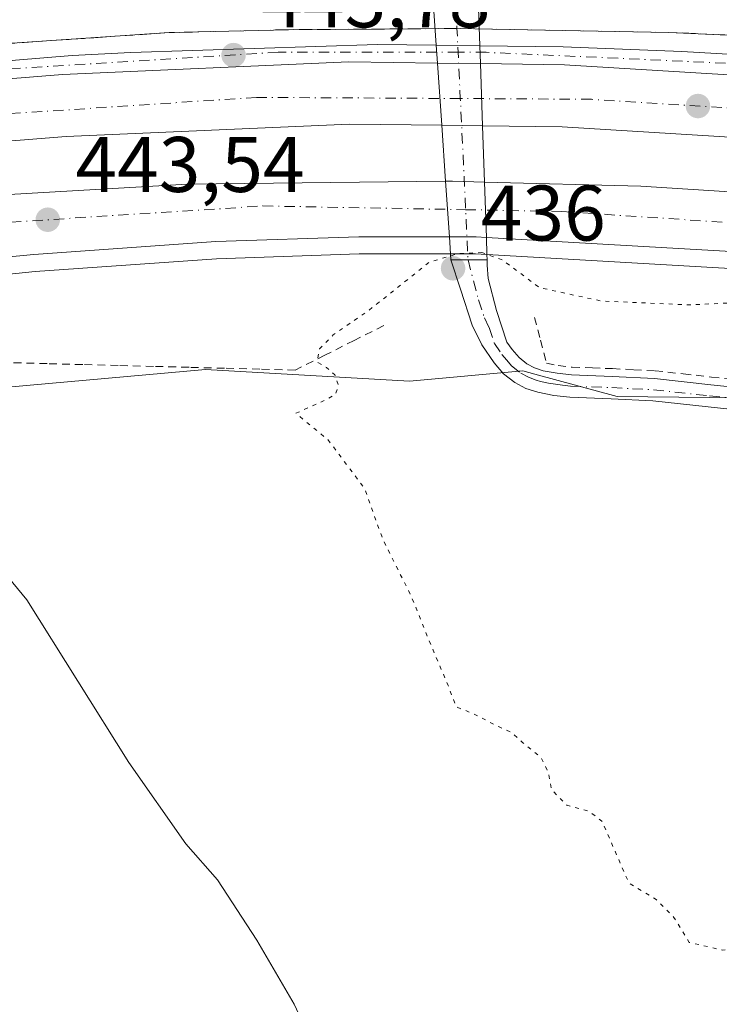
# Model space of a CAD drawing. Units: metres. Extents: x 610748 to 614194, y 4736260 to 4738630.
# Drawn here: x 611068 to 611157, y 4737687 to 4737813 of the extents above; entities that cross this region are included whole.
import ezdxf

# ---------------------------------------------------------------- set-up
doc = ezdxf.new("R2010")
doc.units = ezdxf.units.M
doc.header["$MEASUREMENT"] = 0
for name, pattern in [('DGN Style 2', [1.6480167562047852, 0.988810053722871, -0.6592067024819142]), ('DGN Style 3', [2.307223458686699, 1.648016756204785, -0.6592067024819142]), ('DGN Style 4', [2.6384748266838614, 1.318413404963828, -0.6592067024819142, 0.001648016756204785, -0.6592067024819142]), ('DGN Style 5', [1.1536117293433497, 0.4944050268614355, -0.6592067024819142])]:
    doc.linetypes.add(name, pattern=pattern)
for name, color, linetype, lineweight in [('Alambrada', 7, 'DGN Style 2', 0), ('Arcén (en calzada doble)', 91, 'Continuous', 13), ('Camino Cxs', 7, 'Continuous', 0), ('Camino eje', 30, 'DGN Style 4', 13), ('Carretera de calzada doble Cxs', 1, 'Continuous', 13), ('Carretera de calzada doble eje', 1, 'DGN Style 4', 0), ('Carretera de calzada única Cxs', 7, 'Continuous', 13), ('Carretera de calzada única eje', 7, 'DGN Style 4', 0), ('Cultivos herbáceos CxS', 92, 'Continuous', 0), ('Curva de nivel normal', 30, 'Continuous', 0), ('Curva de nivel normal depresión', 30, 'DGN Style 5', 0), ('Núcleo urbano CxS', 7, 'Continuous', 0), ('Punto de cota en terreno', 7, 'Continuous', 0), ('Rótulo de punto de cota en terreno', 7, 'Continuous', 0), ('Suelo desnudo CxS', 253, 'Continuous', 0), ('Talud superficial', 30, 'DGN Style 3', 0)]:
    doc.layers.add(name, color=color, linetype=linetype, lineweight=lineweight)
doc.styles.add('Style-Arial', font='txt')

# ---------------------------------------------------------------- blocks, each defined once
blk = doc.blocks.new('5PATER')
at = {"layer": 'Suelo desnudo CxS', "linetype": 'Continuous', "lineweight": 0}
h = blk.add_hatch(color=51, dxfattribs=at)
edge = h.paths.add_edge_path()
edge.add_ellipse((0, 0), major_axis=(-0.1095731443231308, -0.1110710700762829), ratio=0.9994222409660322, start_angle=0, end_angle=360)

msp = doc.modelspace()

# ---------------------------------------------------------------- linework, layer by layer
at = {"layer": 'Alambrada', "color": 7, "linetype": 'DGN Style 2', "lineweight": 0}
for points in [[(611133.3701, 4737774.7601, 440.6484000000055), (611134.1250999998, 4737771.840100001, 439.0755000000063), (611134.8800999997, 4737768.920100001, 438.5724999999948), (611136.3800999997, 4737768.640100001, 438.7237000000023), (611138.1501000002, 4737768.4301, 438.7871000000014), (611140.7200999996, 4737768.335100001, 438.7476000000024), (611143.2901, 4737768.2401, 438.7706999999937), (611145.9951, 4737768.1051, 438.8904999999941), (611148.7001, 4737767.970100001, 439.2219000000041), (611152.2950999998, 4737767.5701, 439.8136999999988), (611155.8901000004, 4737767.170100001, 440.2114000000002), (611159.3901000004, 4737766.800100001, 440.3852999999945)], [(611114.1700999998, 4737773.710100001, 442.9657000000007), (611110.4232999999, 4737771.8267, 443.1538), (611106.6766999997, 4737769.943299999, 442.7667999999976), (611102.9301000005, 4737768.0601, 442.3631000000024), (611098.4212999997, 4737768.176300001, 442.2692999999999), (611093.9124999996, 4737768.292500001, 441.992499999993), (611089.4036999998, 4737768.4089, 441.8647000000056), (611084.8951000003, 4737768.5251, 441.999100000001), (611080.3863000004, 4737768.6413, 442.2970999999961), (611075.8775000004, 4737768.7575, 442.4222000000009), (611071.3687000005, 4737768.8739, 442.2844000000041), (611066.8601000002, 4737768.9901, 442.5999000000011)]]:
    msp.add_polyline3d(points, dxfattribs=at)
at = {"layer": 'Arcén (en calzada doble)', "color": 91, "linetype": 'Continuous', "lineweight": 13}
for points in [[(610760.9062000001, 4737771.7304, 450.9885999999969), (610787.0301000001, 4737773.170100001, 450.9192999999942), (610840.8901000004, 4737777.440099999, 449.9303000000073), (610864.1901000004, 4737779.9301, 450.1260000000038), (610928.3901000004, 4737788.600099999, 447.7195999999968), (610978.8201000001, 4737796.4101, 446.6995000000024), (611006.4801000003, 4737801.860099999, 446.061600000001), (611024.1001000004, 4737804.9101, 445.599000000002), (611032.1401000004, 4737805.880100001, 445.4628999999986), (611065.6601, 4737809.540100001, 445.5497999999934), (611086.8701, 4737810.9801, 445.8715999999986), (611102.0500999996, 4737811.350099999, 444.5657000000065), (611123.4968999998, 4737811.4999, 443.8934000000008), (611123.5100999996, 4737811.5001, 443.8942999999999), (611150.4401000004, 4737811.0101, 443.5776000000042), (611180.2500999998, 4737809.640100001, 443.2710999999982), (611208.5500999996, 4737805.9801, 444.2008999999962), (611234.0100999996, 4737801.5601, 444.1160999999993), (611263.6401000004, 4737795.4301, 443.6214999999939), (611286.6001000004, 4737792.020099999, 443.2312999999995)], [(610761.3420000002, 4737744.5887, 451.7128999999986), (610770.3201000001, 4737744.9901, 451.4449000000022), (610804.2301000003, 4737747.100099999, 450.9220999999961), (610839.8201000001, 4737750.470100001, 450.2909999999974), (610865.6601, 4737753.270099999, 449.7467000000034), (610905.3300999999, 4737758.4001, 448.8910000000033), (610947.8300999999, 4737764.420100001, 447.7256999999955), (610997.9600999998, 4737771.940099999, 446.053899999999), (611035.7100999998, 4737777.090100001, 444.8996000000043), (611069.8300999999, 4737780.590100001, 443.6208999999944), (611092.9200999998, 4737782.190099999, 443.1986000000034), (611111.0701000001, 4737782.8201, 443.6110999999946), (611124.8677000003, 4737782.8201, 440.9725000000035), (611125.8701, 4737782.8201, 440.9109000000026), (611160.4600999998, 4737780.8301, 442.7605999999942), (611187.3901000004, 4737778.630100001, 441.5598000000027), (611197.7801000001, 4737777.4901, 441.2128999999986), (611221.7100999998, 4737773.6601, 442.684699999998), (611248.9801000003, 4737768.360099999, 444.8926999999967), (611262.6700999998, 4737765.4101, 442.561400000006), (611276.5301000001, 4737761.9801, 442.5519999999961)]]:
    msp.add_polyline3d(points, dxfattribs=at)
at = {"layer": 'Camino Cxs', "color": 7, "linetype": 'Continuous', "lineweight": 0, "extrusion": (-0.02424501707499975, 0.3549506851431996, 0.9345705913752083), "elevation": 1667286.754294213, "flags": 128}
msp.add_lwpolyline([(-932565.44540149, -4378445.300035059), (-932565.4454014899, -4378456.609904669)], dxfattribs=at)
at = {"layer": 'Camino Cxs', "color": 7, "linetype": 'Continuous', "lineweight": 0, "extrusion": (-0.01232419003660229, 0.3611107651958168, 0.9324414885662443), "elevation": 1703756.22880946, "flags": 128}
msp.add_lwpolyline([(-772371.3262398252, -4395574.16575838), (-772371.3262398253, -4395562.538424476)], dxfattribs=at)
at = {"layer": 'Camino Cxs', "color": 7, "linetype": 'Continuous', "lineweight": 0, "extrusion": (0.003994163623762688, -0.05844955042348975, 0.9982823732352679), "elevation": -274038.9377923052, "flags": 128}
msp.add_lwpolyline([(932704.9790801964, 4677098.388074655), (932704.9790801962, 4677100.678729673)], dxfattribs=at)
at = {"layer": 'Camino Cxs', "color": 7, "linetype": 'Continuous', "lineweight": 0, "extrusion": (0.002825784354408333, -0.08274374240342652, 0.9965668507610806), "elevation": -389854.7764775649, "flags": 128}
msp.add_lwpolyline([(772477.1544419536, 4698042.686175596), (772477.1544419536, 4698040.390059477)], dxfattribs=at)
at = {"layer": 'Camino Cxs', "color": 7, "linetype": 'Continuous', "lineweight": 0, "extrusion": (0.003615509787286478, -0.05292910926615374, 0.9985917271243887), "elevation": -248115.4185509568, "flags": 128}
msp.add_lwpolyline([(932580.4673745898, 4678562.10506044), (932580.4673745899, 4678570.044373231)], dxfattribs=at)
at = {"layer": 'Camino Cxs', "color": 7, "linetype": 'Continuous', "lineweight": 0, "extrusion": (0.002855076286543719, -0.08366315680395504, 0.9964900023246571), "elevation": -394192.9175096543, "flags": 128}
msp.add_lwpolyline([(772358.5676215964, 4697697.882400918), (772358.5676215964, 4697689.94684661)], dxfattribs=at)
at = {"layer": 'Camino Cxs', "color": 7, "linetype": 'Continuous', "lineweight": 0, "extrusion": (0.002519549444312726, -0.03689158998481512, 0.9993160973680901), "elevation": -172802.3165958447, "flags": 128}
msp.add_lwpolyline([(932522.2017135337, 4681953.199105041), (932522.2017135337, 4681960.343985129)], dxfattribs=at)
at = {"layer": 'Camino Cxs', "color": 7, "linetype": 'Continuous', "lineweight": 0, "extrusion": (0.001373306357510664, -0.04022701812841232, 0.9991896221649547), "elevation": -189305.570870865, "flags": 128}
msp.add_lwpolyline([(772420.043645406, 4710387.173779779), (772420.0436454061, 4710380.013611897)], dxfattribs=at)
at = {"layer": 'Camino Cxs', "color": 7, "linetype": 'Continuous', "lineweight": 0, "extrusion": (0.01074417915306136, -0.1572842679810803, 0.9874949223464305), "elevation": -738176.7750032082, "flags": 128}
msp.add_lwpolyline([(932590.0025530723, 4626602.282348029), (932590.0025530722, 4626609.448819231)], dxfattribs=at)
at = {"layer": 'Camino Cxs', "color": 7, "linetype": 'Continuous', "lineweight": 0, "extrusion": (0.005788546120911208, -0.1695950062947159, 0.985496842498088), "elevation": -799531.9774739568, "flags": 128}
msp.add_lwpolyline([(772385.5681326085, 4645892.631858743), (772385.5681326084, 4645885.48368798)], dxfattribs=at)
at = {"layer": 'Camino Cxs', "color": 7, "linetype": 'Continuous', "lineweight": 0, "extrusion": (0.02354579167684127, -0.3446578316050294, 0.93843304226121), "elevation": -1618110.757094847, "flags": 128}
msp.add_lwpolyline([(932617.2827085445, 4396816.204009259), (932617.2827085445, 4396819.341843756)], dxfattribs=at)
at = {"layer": 'Camino Cxs', "color": 7, "linetype": 'Continuous', "lineweight": 0, "extrusion": (0.01114953047796695, -0.3266217818625488, 0.9450893606337205), "elevation": -1540232.667557585, "flags": 128}
msp.add_lwpolyline([(772405.9218940908, 4455463.522240647), (772405.9218940908, 4455461.196132856)], dxfattribs=at)
at = {"layer": 'Camino Cxs', "color": 7, "linetype": 'Continuous', "lineweight": 0, "extrusion": (0.01681857318326577, -0.496000368701194, 0.8681594149949413), "elevation": -2339281.015734183, "flags": 128}
msp.add_lwpolyline([(771334.583946314, 4093026.91631368), (771334.583946314, 4093026.141356417)], dxfattribs=at)
at = {"layer": 'Camino Cxs', "color": 7, "linetype": 'Continuous', "lineweight": 0, "extrusion": (0.06364394101255459, -0.0001050640670153947, 0.9979726638209747), "elevation": 38836.29768003665, "flags": 128}
msp.add_lwpolyline([(4738784.46293407, -602054.2007412195), (4738784.46293407, -602049.5875825231)], dxfattribs=at)
msp.add_lwpolyline([(4738784.46293407, -602054.2007412195), (4738784.46293407, -602049.5875825231)], dxfattribs=at)
at = {"layer": 'Camino Cxs', "color": 7, "linetype": 'Continuous', "lineweight": 0}
msp.add_polyline3d([(611127.3110999997, 4737782.7371, 440.7937999999995), (611127.3339000001, 4737782.0647, 440.4091999999946), (611122.7301000003, 4737782.0723, 440.7027999999991), (611122.5294000005, 4737785.0101, 441.7868000000017), (611122.0471000001, 4737792.070499999, 442.9165999999968), (611121.5606000006, 4737799.1939, 443.1808000000019), (611121.0203, 4737807.103599999, 443.601999999999), (611120.8644000003, 4737809.3851, 443.7361999999994), (611120.1441000003, 4737819.930299999, 439.712400000004), (611126.0340999998, 4737820.1503, 439.7084000000032), (611126.4039000003, 4737809.3148, 443.9097000000039), (611126.4819999998, 4737807.028000001, 443.7195000000065), (611126.7516999999, 4737799.1248, 443.0552000000025), (611126.9957999998, 4737791.9746, 442.7670000000071), (611127.2361000003, 4737784.9342, 441.5540000000037)], close=True, dxfattribs=at)
for points in [[(611162.5601000005, 4737762.620100001, 438.6587), (611155.4700999996, 4737763.360099999, 438.7217999999993), (611148.4001000002, 4737764.140100001, 438.5038000000059), (611143.1300999997, 4737764.4101, 438.311600000001), (611137.8501000004, 4737764.610099999, 438.3525999999983), (611135.8101000005, 4737764.840100001, 438.3313999999955), (611133.7901, 4737765.2301, 438.2774000000064), (611132.2701000003, 4737765.710100001, 438.2042999999976), (611130.8400999998, 4737766.460100001, 438.1073000000034), (611129.4301000005, 4737767.590100001, 437.9753000000055), (611128.2500999998, 4737768.960100001, 437.8375999999989), (611126.6501000002, 4737771.280099999, 437.6125000000029), (611125.4501, 4737773.780099999, 437.5305999999982), (611123.9600999998, 4737778.3301, 437.9937999999966), (611122.7301000003, 4737782.0723, 440.7027999999991), (611127.3339000001, 4737782.0647, 440.4091999999946), (611127.3400999998, 4737781.4101, 439.9554999999964), (611127.4501, 4737779.710100001, 438.772100000002), (611128.5201000003, 4737775.640100001, 438.0200999999943), (611129.8601000002, 4737771.620100001, 437.9000999999989), (611130.5000999998, 4737770.690099999, 438.007700000002), (611131.4001000002, 4737769.640100001, 438.0939999999973), (611132.4001000002, 4737768.840100001, 438.1349000000046), (611133.3701, 4737768.3301, 438.2133999999933), (611134.4801000003, 4737767.9801, 438.2666999999929), (611136.2401000002, 4737767.6501, 438.3025999999954), (611138.0701000001, 4737767.4301, 438.3320999999996), (611143.2500999998, 4737767.2401, 438.5243999999948), (611148.6201, 4737766.970100001, 438.9400000000023), (611155.7801000001, 4737766.1801, 439.8159000000014), (611162.8000999996, 4737765.450099999, 439.9689000000071)], [(611162.5601000005, 4737762.620100001, 438.6587), (611155.4700999996, 4737763.360099999, 438.7217999999993), (611148.4001000002, 4737764.140100001, 438.5038000000059), (611143.1300999997, 4737764.4101, 438.311600000001), (611137.8501000004, 4737764.610099999, 438.3525999999983), (611135.8101000005, 4737764.840100001, 438.3313999999955), (611133.7901, 4737765.2301, 438.2774000000064), (611132.2701000003, 4737765.710100001, 438.2042999999976), (611130.8400999998, 4737766.460100001, 438.1073000000034), (611129.4301000005, 4737767.590100001, 437.9753000000055), (611128.2500999998, 4737768.960100001, 437.8375999999989), (611126.6501000002, 4737771.280099999, 437.6125000000029), (611125.4501, 4737773.780099999, 437.5305999999982), (611123.9600999998, 4737778.3301, 437.9937999999966), (611122.7301000003, 4737782.0723, 440.7027999999991)], [(611127.3339000001, 4737782.0647, 440.4091999999946), (611127.3400999998, 4737781.4101, 439.9554999999964), (611127.4501, 4737779.710100001, 438.772100000002), (611128.5201000003, 4737775.640100001, 438.0200999999943), (611129.8601000002, 4737771.620100001, 437.9000999999989), (611130.5000999998, 4737770.690099999, 438.007700000002), (611131.4001000002, 4737769.640100001, 438.0939999999973), (611132.4001000002, 4737768.840100001, 438.1349000000046), (611133.3701, 4737768.3301, 438.2133999999933), (611134.4801000003, 4737767.9801, 438.2666999999929), (611136.2401000002, 4737767.6501, 438.3025999999954), (611138.0701000001, 4737767.4301, 438.3320999999996), (611143.2500999998, 4737767.2401, 438.5243999999948), (611148.6201, 4737766.970100001, 438.9400000000023), (611155.7801000001, 4737766.1801, 439.8159000000014), (611162.8000999996, 4737765.450099999, 439.9689000000071)]]:
    msp.add_polyline3d(points, dxfattribs=at)
at = {"layer": 'Camino eje', "color": 30, "linetype": 'DGN Style 4', "lineweight": 13, "extrusion": (-0.9988598366408628, -0.04773915261614679, 7.299412820608278e-06), "elevation": -836605.8193116346, "flags": 128}
msp.add_lwpolyline([(-4703243.65301469, 445.5239312550668), (-4703235.10306479, 450.0001312551906), (-4703232.069806629, 449.812331255158), (-4703226.187101074, 449.3799312549059), (-4703212.031759951, 448.6784312551921), (-4703206.390523616, 447.0792312559113), (-4703205.638271274, 446.6708312551043)], dxfattribs=at)
at = {"layer": 'Camino eje', "color": 30, "linetype": 'DGN Style 4', "lineweight": 13}
msp.add_polyline3d([(611124.9035, 4737782.068700001, 440.5641000000033), (611126.2401000002, 4737776.985099999, 437.3231999999989), (611126.9851000002, 4737774.710100001, 437.3678000000073), (611127.5850999998, 4737773.460100001, 437.3996999999945), (611128.2550999997, 4737771.450099999, 437.638300000006), (611129.2150999998, 4737770.057499999, 437.859500000006), (611129.8251, 4737769.300100001, 437.946100000001), (611130.4151, 4737768.6151, 437.9974999999977), (611131.6201, 4737767.6501, 438.028999999995), (611132.5774999997, 4737767.147500001, 438.0769), (611133.5800999999, 4737766.780099999, 438.1539000000049), (611134.1350999996, 4737766.6051, 438.1895999999979), (611135.1451000003, 4737766.4101, 438.2403000000049), (611136.0251000002, 4737766.245100001, 438.2792999999947), (611136.9401000004, 4737766.1351, 438.3135000000038), (611137.9600999998, 4737766.020099999, 438.3396999999969), (611140.6001000004, 4737765.920100001, 438.3708000000043), (611143.1901000004, 4737765.825099999, 438.4174000000058), (611145.8251, 4737765.690099999, 438.5240999999951), (611148.5100999996, 4737765.5551, 438.7160000000004), (611155.6250999998, 4737764.770099999, 439.2629000000015), (611162.6801000005, 4737764.0351, 439.3111000000063)], dxfattribs=at)
at = {"layer": 'Carretera de calzada doble Cxs', "color": 1, "linetype": 'Continuous', "lineweight": 13, "extrusion": (-0.02150434129414811, 0.0002980534698031494, 0.9997687104873977), "elevation": -11286.1357465636, "flags": 128}
msp.add_lwpolyline([(-4745821.511298132, 545290.7605554528), (-4745821.511298132, 545285.2970672238)], dxfattribs=at)
at = {"layer": 'Carretera de calzada doble Cxs', "color": 1, "linetype": 'Continuous', "lineweight": 13, "extrusion": (0.02418389442726846, -0.0003219177255511266, 0.9997074750242237), "elevation": 13697.16892170693, "flags": 128}
msp.add_lwpolyline([(4745513.573947161, -547841.1785761641), (4745513.573947161, -547835.9854971763)], dxfattribs=at)
at = {"layer": 'Carretera de calzada doble Cxs', "color": 1, "linetype": 'Continuous', "lineweight": 13, "extrusion": (0.02638313361993317, -0.1741328474028485, 0.9843686716448107), "elevation": -808445.9157868839, "flags": 128}
msp.add_lwpolyline([(1313956.308910094, 4521070.45681024), (1313957.17349729, 4521070.33359892), (1313961.187403136, 4521069.607390265)], dxfattribs=at)
at = {"layer": 'Carretera de calzada doble Cxs', "color": 1, "linetype": 'Continuous', "lineweight": 13, "extrusion": (0.0414902777957348, -0.3250029018199769, 0.944802450598551), "elevation": -1514020.831718369, "flags": 128}
msp.add_lwpolyline([(1206169.80830801, 4367262.0817916), (1206168.512513859, 4367262.33786491), (1206165.149110451, 4367262.792326364)], dxfattribs=at)
at = {"layer": 'Carretera de calzada doble Cxs', "color": 1, "linetype": 'Continuous', "lineweight": 13}
for points in [[(611121.0203, 4737807.103599999, 443.601999999999), (611109.7200999996, 4737807.2601, 443.8821000000025), (611073.3000999996, 4737805.640100001, 444.8347000000067), (611049.5601000005, 4737803.7601, 445.4198000000034), (611025.4801000003, 4737801.1501, 445.8304000000062), (610993.5100999996, 4737796.550100001, 446.5782999999938)], [(611049.5601000005, 4737803.7601, 445.4198000000034), (611073.3000999996, 4737805.640100001, 444.8347000000067), (611109.7200999996, 4737807.2601, 443.8821000000025), (611121.0203, 4737807.103599999, 443.601999999999), (611126.4819999998, 4737807.028000001, 443.7195000000065), (611137.1601, 4737806.880100001, 443.2642999999953), (611174.0800999999, 4737804.630100001, 442.6750999999931), (611199.5100999996, 4737802.0001, 442.8221999999951), (611234.2901, 4737796.5101, 442.3637000000017), (611246.6801000005, 4737794.110099999, 442.3818000000028), (611271.7801000001, 4737788.1801, 442.4128999999957), (611302.1901000004, 4737780.110099999, 442.6625000000058)], [(611199.5100999996, 4737802.0001, 442.8221999999951), (611174.0800999999, 4737804.630100001, 442.6750999999931), (611137.1601, 4737806.880100001, 443.2642999999953), (611126.4819999998, 4737807.027899999, 443.7195000000065)], [(611121.5606000006, 4737799.1939, 443.1808000000019), (611109.8300999999, 4737799.350099999, 443.4719999999944), (611073.7801000001, 4737797.7601, 444.4042999999947), (611050.3000999996, 4737795.9001, 445.038400000005), (611026.4600999998, 4737793.3101, 445.6465000000026), (610967.2100999998, 4737784.790100001, 447.1120999999985), (610929.8201000001, 4737778.850099999, 448.0280999999959), (610865.3701, 4737770.1601, 449.4615999999951), (610841.8000999996, 4737767.640100001, 449.8931000000011), (610787.6901000004, 4737763.340100001, 450.6806999999972), (610761.0645000003, 4737761.8759, 451.2287000000069)], [(611299.9600999998, 4737772.540100001, 442.2404999999999), (611271.6201, 4737780.090100001, 441.9462000000058), (611245.0100999996, 4737786.390100001, 441.8506999999955), (611232.9200999998, 4737788.7301, 441.8334000000032), (611198.4801000003, 4737794.170100001, 442.1938999999985), (611173.4200999998, 4737796.7601, 442.2219000000041), (611136.8701, 4737798.9901, 442.8478000000032), (611126.7516999999, 4737799.1248, 443.0552000000025), (611121.5606000006, 4737799.1939, 443.1808000000019), (611109.8300999999, 4737799.350099999, 443.4719999999944), (611073.7801000001, 4737797.7601, 444.4042999999947), (611050.3000999996, 4737795.9001, 445.038400000005)], [(611613.3501000004, 4737566.7301, 449.4170000000013), (611600.4200999998, 4737582.5801, 448.8717999999935), (611591.6700999998, 4737591.9901, 448.5917999999947), (611571.0800999999, 4737612.970100001, 448.0844999999972), (611559.0500999996, 4737624.600099999, 447.7972000000009), (611542.3701, 4737639.5701, 447.3752999999998), (611529.6001000004, 4737650.340100001, 447.3956000000035), (611504.7100999998, 4737669.850099999, 446.3271999999997), (611476.8000999996, 4737689.7501, 445.7011000000057), (611458.4801000003, 4737701.590100001, 445.3162000000011), (611435.5800999999, 4737715.090100001, 444.8249999999971), (611412.9401000004, 4737727.360099999, 444.3277999999991), (611390.1700999998, 4737738.5001, 443.9527999999991), (611352.7600999996, 4737754.9001, 443.215400000001), (611341.1201, 4737759.270099999, 442.966499999995), (611299.9600999998, 4737772.540100001, 442.2404999999999), (611271.6201, 4737780.090100001, 441.9462000000058), (611245.0100999996, 4737786.390100001, 441.8506999999955), (611232.9200999998, 4737788.7301, 441.8334000000032), (611198.4801000003, 4737794.170100001, 442.1938999999985), (611173.4200999998, 4737796.7601, 442.2219000000041), (611136.8701, 4737798.9901, 442.8478000000032), (611126.7516999999, 4737799.1248, 443.0552000000025)], [(610761.1769000003, 4737754.872500001, 451.093200000003), (610780.6901000004, 4737755.770099999, 450.8919000000024), (610825.1401000004, 4737758.9801, 450.3165000000009), (610843.3901000004, 4737760.850099999, 450.0210999999982), (610891.6700999998, 4737766.7601, 449.0522999999957), (610906.4801000003, 4737768.610099999, 448.7121999999945), (610969.4401000004, 4737778.110099999, 447.1511000000028), (611020.9200999998, 4737785.6601, 445.646900000007), (611038.9401000004, 4737787.7501, 445.1374000000069), (611063.5500999996, 4737790.220100001, 444.4535999999935), (611089.2100999998, 4737791.710100001, 443.7629000000015), (611122.0471000001, 4737792.070499999, 442.9165999999968)], [(611063.5500999996, 4737790.220100001, 444.4535999999935), (611089.2100999998, 4737791.710100001, 443.7629000000015), (611122.0471000001, 4737792.070499999, 442.9165999999968), (611122.9200999998, 4737792.0801, 442.8948999999994), (611126.9957999998, 4737791.9746, 442.7670000000071), (611146.8701, 4737791.460100001, 442.3822999999975), (611172.1901000004, 4737789.840100001, 441.9134999999952), (611197.3701, 4737787.130100001, 441.7443000000058), (611230.9401000004, 4737781.8201, 441.5657000000065), (611248.6001000004, 4737778.2501, 441.6123999999982), (611269.5800999999, 4737773.4301, 441.7155999999959), (611285.1401000004, 4737769.350099999, 441.8077000000048)], [(611126.9957999998, 4737791.9746, 442.7670000000071), (611146.8701, 4737791.460100001, 442.3822999999975), (611172.1901000004, 4737789.840100001, 441.9134999999952), (611197.3701, 4737787.130100001, 441.7443000000058)], [(611122.5294000005, 4737785.0101, 441.7868000000017), (611111.0301000001, 4737785.0101, 443.2565999999933), (611092.8000999996, 4737784.390100001, 443.2716999999975), (611069.6601, 4737782.7601, 443.8703999999998), (611047.6401000004, 4737780.670100001, 444.6647999999987), (610997.6401000004, 4737774.110099999, 446.1065999999992), (610924.8300999999, 4737763.2501, 448.4317000000011), (610916.0701000001, 4737762.2601, 448.6630000000005), (610905.0301000001, 4737760.5701, 448.8696000000054), (610865.4200999998, 4737755.460100001, 449.7197000000015), (610819.5100999996, 4737750.590100001, 450.5959000000003), (610787.4600999998, 4737748.220100001, 451.0657000000065), (610771.4600999998, 4737747.590100001, 451.2402000000002), (610761.3020000001, 4737747.080900001, 451.3781000000017)], [(611288.6001000004, 4737760.9801, 441.7684000000008), (611263.1700999998, 4737767.540100001, 441.4394999999931), (611235.2301000003, 4737773.4901, 441.4033000000054), (611198.0701000001, 4737779.6601, 441.3016999999964), (611187.5800999999, 4737780.8101, 441.4758000000002), (611160.6001000004, 4737783.0101, 441.7871000000014), (611127.2361000003, 4737784.9342, 441.5540000000037), (611125.9200999998, 4737785.0101, 441.6379000000015), (611122.5294000005, 4737785.0101, 441.7868000000017), (611111.0301000001, 4737785.0101, 443.2565999999933), (611092.8000999996, 4737784.390100001, 443.2716999999975), (611069.6601, 4737782.7601, 443.8703999999998), (611047.6401000004, 4737780.670100001, 444.6647999999987)], [(611381.3701, 4737725.720100001, 443.2330999999977), (611364.3000999996, 4737733.610099999, 444.3234999999986), (611341.3701, 4737743.640100001, 442.4124000000011), (611314.9801000003, 4737753.2601, 442.2019), (611288.6001000004, 4737760.9801, 441.7684000000008), (611263.1700999998, 4737767.540100001, 441.4394999999931), (611235.2301000003, 4737773.4901, 441.4033000000054), (611198.0701000001, 4737779.6601, 441.3016999999964), (611187.5800999999, 4737780.8101, 441.4758000000002), (611160.6001000004, 4737783.0101, 441.7871000000014), (611127.2361000003, 4737784.9342, 441.5540000000037)]]:
    msp.add_polyline3d(points, dxfattribs=at)
at = {"layer": 'Carretera de calzada doble eje', "color": 1, "linetype": 'DGN Style 4', "lineweight": 0}
for points in [[(611613.8771000003, 4737572.1051, 448.5022000000026), (611594.6901000004, 4737594.3201, 448.9088000000047), (611563.3300999999, 4737625.2301, 447.9973000000027), (611528.9401000004, 4737656.600099999, 448.6318000000028), (611484.7100999998, 4737689.390100001, 446.1226000000024), (611451.7100999998, 4737709.7601, 445.3632999999973), (611407.5500999996, 4737734.9101, 444.5173000000068), (611353.7100999998, 4737759.2601, 443.4302000000025), (611318.0500999996, 4737771.4001, 442.6999000000069), (611279.4401000004, 4737782.4001, 442.178899999999), (611234.9801000003, 4737792.2401, 442.0270000000019), (611195.4200999998, 4737799.020099999, 443.0947000000015), (611140.6001000004, 4737802.5001, 442.9279999999999), (611123.9225000005, 4737802.5941, 443.273199999996), (611098.0100999996, 4737802.7401, 443.9410000000062), (611058.9200999998, 4737800.1601, 444.9621000000043), (611018.9200999998, 4737795.940099999, 445.8781000000017), (610975.1401000004, 4737790.090100001, 446.8846000000049)], [(610761.2378000002, 4737751.076300001, 451.1885000000038), (610805.8000999996, 4737753.350099999, 450.6628000000055), (610890.8701, 4737762.6801, 449.0976999999984), (610970.6700999998, 4737773.9301, 447.0749999999971), (611015.5000999998, 4737781.190099999, 445.7286000000022), (611058.5500999996, 4737786.350099999, 444.4710000000051), (611098.8000999996, 4737788.9301, 443.3169000000053), (611124.5982999997, 4737788.4549, 442.5717000000004), (611136.8000999996, 4737788.2301, 442.3108999999968), (611178.9200999998, 4737785.420100001, 441.6722000000009), (611216.3501000004, 4737781.190099999, 441.4606000000058), (611258.9600999998, 4737772.0701, 441.4278000000049), (611301.0701000001, 4737760.350099999, 441.820200000002), (611355.2301000003, 4737742.420100001, 444.3098999999929), (611391.3701, 4737724.850099999, 443.9089999999997)]]:
    msp.add_polyline3d(points, dxfattribs=at)
at = {"layer": 'Carretera de calzada única Cxs', "color": 7, "linetype": 'Continuous', "lineweight": 13, "extrusion": (-0.03128211830683206, 0.0003964265195666777, 0.9995105161629128), "elevation": -16795.44289676622, "flags": 128}
msp.add_lwpolyline([(-4745172.878699191, 550780.3017142391), (-4745172.878699191, 550785.8443720719)], dxfattribs=at)
at = {"layer": 'Carretera de calzada única Cxs', "color": 7, "linetype": 'Continuous', "lineweight": 13, "extrusion": (-0.02150434129414811, 0.0002980534698031494, 0.9997687104873977), "elevation": -11286.1357465636, "flags": 128}
msp.add_lwpolyline([(-4745821.511298132, 545290.7605554528), (-4745821.511298132, 545285.2970672238)], dxfattribs=at)
at = {"layer": 'Carretera de calzada única Cxs', "color": 7, "linetype": 'Continuous', "lineweight": 13}
for points in [[(610993.5100999996, 4737796.550100001, 446.5782999999938), (611005.7301000003, 4737799.3201, 446.1600000000035), (611013.1201, 4737800.600099999, 446.0727999999945), (611027.4600999998, 4737802.790100001, 445.7860999999976), (611044.9801000003, 4737804.9801, 445.4526999999944), (611067.3201000001, 4737807.4801, 445.1030000000028), (611074.5301000001, 4737808.0701, 445.0212999999931), (611082.0100999996, 4737808.440099999, 445.475900000005), (611113.3701, 4737809.4801, 443.8983000000007), (611120.8644000003, 4737809.385, 443.7361999999994)], [(611067.3201000001, 4737807.4801, 445.1030000000028), (611074.5301000001, 4737808.0701, 445.0212999999931), (611082.0100999996, 4737808.440099999, 445.475900000005), (611113.3701, 4737809.4801, 443.8983000000007), (611120.8644000003, 4737809.3851, 443.7361999999994), (611126.4039000003, 4737809.3148, 443.9097000000039), (611137.0301000001, 4737809.1801, 443.4489000000031), (611152.1201, 4737808.590100001, 443.1839999999939), (611160.9200999998, 4737808.0601, 443.3931000000011), (611170.8901000004, 4737807.380100001, 442.8252000000066), (611180.7600999996, 4737806.5101, 442.9303999999975), (611222.1201, 4737801.4001, 442.6831999999995), (611251.3901000004, 4737796.210100001, 442.9842000000062), (611277.2301000003, 4737791.9101, 443.0492999999988)], [(611126.4039000003, 4737809.3148, 443.9095999999991), (611137.0301000001, 4737809.1801, 443.4489000000031), (611152.1201, 4737808.590100001, 443.1839999999939), (611160.9200999998, 4737808.0601, 443.3931000000011), (611170.8901000004, 4737807.380100001, 442.8252000000066)], [(611121.0203, 4737807.103599999, 443.601999999999), (611109.7200999996, 4737807.2601, 443.8821000000025), (611073.3000999996, 4737805.640100001, 444.8347000000067), (611049.5601000005, 4737803.7601, 445.4198000000034), (611025.4801000003, 4737801.1501, 445.8304000000062), (610993.5100999996, 4737796.550100001, 446.5782999999938)], [(611282.8701, 4737786.590100001, 442.5044000000053), (611271.7801000001, 4737788.1801, 442.4128999999957), (611246.6801000005, 4737794.110099999, 442.3818000000028), (611234.2901, 4737796.5101, 442.3637000000017), (611199.5100999996, 4737802.0001, 442.8221999999951), (611174.0800999999, 4737804.630100001, 442.6750999999931), (611137.1601, 4737806.880100001, 443.2642999999953), (611126.4819999998, 4737807.028000001, 443.7195000000065), (611121.0203, 4737807.103599999, 443.601999999999), (611109.7200999996, 4737807.2601, 443.8821000000025), (611073.3000999996, 4737805.640100001, 444.8347000000067), (611049.5601000005, 4737803.7601, 445.4198000000034)], [(611199.5100999996, 4737802.0001, 442.8221999999951), (611174.0800999999, 4737804.630100001, 442.6750999999931), (611137.1601, 4737806.880100001, 443.2642999999953), (611126.4819999998, 4737807.027899999, 443.7195000000065)]]:
    msp.add_polyline3d(points, dxfattribs=at)
at = {"layer": 'Carretera de calzada única eje', "color": 7, "linetype": 'DGN Style 4', "lineweight": 0}
msp.add_polyline3d([(611419.8501000004, 4737773.970100001, 440.5663999999961), (611406.8501000004, 4737771.360099999, 440.7299999999959), (611393.6201, 4737769.860099999, 441.304999999993), (611369.4200999998, 4737772.860099999, 442.1953000000067), (611330.5100999996, 4737779.840100001, 443.357999999993), (611307.9600999998, 4737784.340100001, 443.0666999999958), (611277.2600999996, 4737789.840100001, 442.7660999999935), (611228.6201, 4737799.3201, 442.8773999999976), (611190.5701000001, 4737803.9801, 443.398199999996), (611160.3901000004, 4737806.970100001, 443.1545999999944), (611127.2100999998, 4737808.470100001, 443.8849999999948), (611123.6416999997, 4737808.470100001, 443.7056000000011), (611100.7600999996, 4737808.470100001, 444.3295000000071), (611064.0800999999, 4737806.220100001, 445.3815000000032), (611028.1700999998, 4737802.4801, 445.8046999999933), (610975.1401000004, 4737790.090100001, 446.8846000000049)], dxfattribs=at)
at = {"layer": 'Cultivos herbáceos CxS', "color": 92, "linetype": 'Continuous', "lineweight": 0}
for points in [[(611058.7089000001, 4737765.1953, 443.7513000000035), (611091.5012999997, 4737768.1325, 441.5090000000055), (611117.4452999998, 4737766.666099999, 439.2602999999945), (611131.8592999997, 4737767.968699999, 437.6325999999972), (611133.3855, 4737767.554500001, 437.6863000000012), (611143.8728999998, 4737764.708699999, 438.3310000000056), (611186.9463000001, 4737764.2169, 439.0442999999942), (611246.3957000002, 4737757.9793, 439.6411999999983), (611275.0472999997, 4737749.533299999, 439.8398000000016)], [(611275.0472999997, 4737749.533299999, 439.8398000000016), (611246.3957000002, 4737757.9793, 439.6411999999983), (611186.9463000001, 4737764.2169, 439.0442999999942), (611143.8728999998, 4737764.708699999, 438.3310000000056), (611133.3855, 4737767.554500001, 437.6863000000012), (611131.8592999997, 4737767.968699999, 437.6325999999972), (611117.4452999998, 4737766.666099999, 439.2602999999945), (611091.5012999997, 4737768.1325, 441.5090000000055), (611058.7089000001, 4737765.1953, 443.7513000000035)]]:
    msp.add_polyline3d(points, dxfattribs=at)
at = {"layer": 'Curva de nivel normal', "color": 30, "linetype": 'Continuous', "lineweight": 0, "elevation": 445, "flags": 128}
msp.add_lwpolyline([(611105.29, 4737682.030099999), (611102.7999999998, 4737687.4101), (611098.0300000003, 4737695.530099999), (611093.04, 4737703.210100001), (611088.9800000006, 4737707.8201), (611081.7300000006, 4737718.130100001), (611068.7699999996, 4737738.850099999), (611060.6200000001, 4737748.6801)], dxfattribs=at)
at = {"layer": 'Curva de nivel normal depresión', "color": 30, "linetype": 'DGN Style 5', "lineweight": 0, "elevation": 440, "flags": 128}
msp.add_lwpolyline([(611126.6799999997, 4737783.0101), (611123.6799999997, 4737782.870100001), (611119.9699999997, 4737781.790100001), (611112.2999999998, 4737775.6601), (611107.7300000006, 4737772.520099999), (611106.0099999999, 4737770.7501), (611105.6799999997, 4737769.100099999), (611106.8899999997, 4737768.4001), (611107.9400000004, 4737767.450099999), (611108.4000000004, 4737766.110099999), (611108.0300000003, 4737764.920100001), (611106.3600000005, 4737764.0601), (611103.0099999999, 4737762.5601), (611107.0800000001, 4737759.210100001), (611111.7300000006, 4737753.0101), (611114.0099999999, 4737746.6601), (611117.6900000004, 4737739.2601), (611120.7100000001, 4737731.800100001), (611122.3799999999, 4737727.950099999), (611123.3799999999, 4737725.220100001), (611125.5999999996, 4737724.350099999), (611128.8499999996, 4737722.670100001), (611130.5300000003, 4737721.920100001), (611131.8499999996, 4737720.690099999), (611134.1799999997, 4737718.8101), (611135.1600000003, 4737716.790100001), (611135.5499999998, 4737714.6501), (611137.4900000002, 4737712.700099999), (611140.2199999997, 4737711.9901), (611141.9400000004, 4737710.690099999), (611145.3899999997, 4737702.800100001), (611148.8499999996, 4737700.720100001), (611151.1100000005, 4737698.420100001), (611153.0599999996, 4737695.270099999), (611157.3200000003, 4737694.270099999), (611159.4800000006, 4737694.6601), (611162.0099999999, 4737696.7501), (611163.4800000006, 4737698.7501), (611165.2999999998, 4737699.4001), (611168.5099999999, 4737700.2401), (611175.8499999996, 4737705.800100001), (611180.9800000006, 4737708.9301), (611185, 4737712.0801), (611193.9699999997, 4737716.710100001), (611200.2999999998, 4737719.610099999), (611208.0499999998, 4737724.4801), (611211.6399999997, 4737725.050100001), (611213.7199999997, 4737723.860099999), (611217.2999999998, 4737724.380100001), (611220.7599999999, 4737724.440099999), (611221.9500000002, 4737725.210100001), (611221.9800000006, 4737727.370100001), (611221.25, 4737728.800100001), (611221.0999999996, 4737730.5701), (611223.1399999997, 4737732.220100001), (611224.1600000003, 4737733.860099999), (611224.1200000001, 4737735.630100001), (611223.7999999998, 4737736.970100001), (611225.0899999999, 4737738.8101), (611225.7300000006, 4737740.8101), (611225.54, 4737742.8101), (611227.5800000001, 4737744.7501), (611230.7999999998, 4737746.4001), (611231.9900000002, 4737748.100099999), (611231.3099999996, 4737750.4901), (611229.9000000004, 4737752.0801), (611226.3899999997, 4737754.2401), (611221.5599999996, 4737756.4001), (611218.6900000004, 4737758.840100001), (611219.7599999999, 4737759.5601), (611224.6600000003, 4737760.2501), (611235.2400000002, 4737759.0001), (611244.4299999997, 4737756.780099999), (611246.2100000001, 4737755.6601), (611247.3200000003, 4737754.840100001), (611243.5800000001, 4737752.710100001), (611241.7300000006, 4737750.8101), (611242.5, 4737748.8101), (611241.5300000003, 4737746.4801), (611243, 4737742.870100001), (611246.8200000003, 4737739.4801), (611248.0999999996, 4737737.620100001), (611249.4600000001, 4737736.970100001), (611251.8700000001, 4737736.720100001), (611254.2699999996, 4737734.870100001), (611253.2300000006, 4737732.780099999), (611253.2000000002, 4737730.800100001), (611255.0199999996, 4737726.7401), (611257.6299999999, 4737724.0801), (611258.2400000002, 4737722.630100001), (611258.2300000006, 4737720.380100001), (611261.7000000002, 4737715.210100001), (611269.4699999997, 4737709.890100001), (611278.4000000004, 4737706.5801), (611286.0800000001, 4737706.140100001), (611291.2699999996, 4737706.800100001), (611296.4800000006, 4737709.6501), (611310.9600000001, 4737719.940099999), (611314.1399999997, 4737723.1801), (611316.8300000001, 4737727.8201), (611317.1299999999, 4737730.090100001), (611311.3200000003, 4737732.8301), (611301.0700000003, 4737737.4001), (611293.3499999996, 4737740.6601), (611290.8600000005, 4737742.640100001), (611294.3300000001, 4737743.3101), (611308.0700000003, 4737742.380100001), (611312.4600000001, 4737742.960100001), (611311.2800000003, 4737744.280099999), (611293.2699999996, 4737752.530099999), (611263.7100000001, 4737761.8201), (611238.5700000003, 4737767.9001), (611227.8600000005, 4737769.850099999), (611222.8700000001, 4737770.380100001), (611219.0199999996, 4737771.390100001), (611213.9299999997, 4737772.0001), (611202.7999999998, 4737773.700099999), (611177.3700000001, 4737776.3101), (611163.4400000004, 4737776.840100001), (611152.9800000006, 4737776.350099999), (611141.8700000001, 4737776.840100001), (611133.9900000002, 4737778.540100001), (611129.2999999998, 4737782.050100001), (611126.6799999997, 4737783.0101)], dxfattribs=at)
at = {"layer": 'Núcleo urbano CxS', "color": 7, "linetype": 'Continuous', "lineweight": 0}
msp.add_polyline3d([(611275.0472999997, 4737749.533299999, 439.8398000000016), (611246.3957000002, 4737757.9793, 439.6411999999983), (611186.9463000001, 4737764.2169, 439.0442999999942), (611143.8728999998, 4737764.708699999, 438.3310000000056), (611133.3855, 4737767.554500001, 437.6863000000012), (611131.8592999997, 4737767.968699999, 437.6325999999972), (611117.4452999998, 4737766.666099999, 439.2602999999945), (611091.5012999997, 4737768.1325, 441.5090000000055), (611058.7089000001, 4737765.1953, 443.7513000000035)], dxfattribs=at)
msp.add_polyline3d([(611275.0472999997, 4737749.533299999, 439.8398000000016), (611246.3957000002, 4737757.9793, 439.6411999999983), (611186.9463000001, 4737764.2169, 439.0442999999942), (611143.8728999998, 4737764.708699999, 438.3310000000056), (611133.3855, 4737767.554500001, 437.6863000000012), (611131.8592999997, 4737767.968699999, 437.6325999999972), (611117.4452999998, 4737766.666099999, 439.2602999999945), (611091.5012999997, 4737768.1325, 441.5090000000055), (611058.7089000001, 4737765.1953, 443.7513000000035)], dxfattribs=at)
at = {"layer": 'Talud superficial', "color": 30, "linetype": 'DGN Style 3', "lineweight": 0}
for points in [[(611165.3499999996, 4737810.3201, 444.2363999999943), (611150.4400000004, 4737811.0101, 443.5776000000042), (611136.9800000006, 4737811.2501, 443.6275000000023), (611132.4900000002, 4737811.340100001, 443.9618999999948), (611123.5099999999, 4737811.5001, 443.8942999999999), (611102.0499999998, 4737811.350099999, 444.5657000000065), (611098.25, 4737811.2601, 444.8839000000008), (611094.4600000001, 4737811.1601, 445.2182999999932), (611086.8700000001, 4737810.9801, 445.8715999999986), (611078.3899999997, 4737810.4001, 445.617499999993), (611074.1399999997, 4737810.120100001, 445.4149999999936), (611065.6600000003, 4737809.540100001, 445.5497999999934)], [(611165.3499999996, 4737810.3201, 442.5319000000018), (611150.4400000004, 4737811.0101, 442.9431000000041), (611136.9800000006, 4737811.2501, 443.2180999999982), (611132.4900000002, 4737811.340100001, 443.3472000000039), (611123.5099999999, 4737811.5001, 443.315499999997), (611102.0499999998, 4737811.350099999, 443.8456000000006), (611098.25, 4737811.2601, 443.9416000000056), (611094.4600000001, 4737811.1601, 443.953999999998), (611086.8700000001, 4737810.9801, 443.9572999999946), (611078.3899999997, 4737810.4001, 444.088699999993), (611074.1399999997, 4737810.120100001, 444.1830999999948)], [(611074.1399999997, 4737810.120100001, 444.1830999999948), (611065.6600000003, 4737809.540100001, 444.3173999999999), (611060.8700000001, 4737809.020099999, 444.4695999999968), (611056.0800000001, 4737808.4901, 444.6413999999932), (611041.7199999997, 4737806.9301, 444.9455000000017), (611036.9299999997, 4737806.4001, 444.8325000000041), (611036.7747, 4737806.383199999, 444.8325999999943), (611032.1399999997, 4737805.880100001, 444.8494999999967), (611028.1200000001, 4737805.390100001, 444.9174000000058), (611024.0999999996, 4737804.9101, 444.9814999999944), (611019.6900000004, 4737804.1501, 445.1450999999943), (611015.29, 4737803.380100001, 445.3019000000059), (611006.4800000006, 4737801.860099999, 445.4440000000032), (610992.6500000004, 4737799.130100001, 445.7072999999946), (610988.04, 4737798.2301, 445.8769999999931), (610978.8200000003, 4737796.4101, 446.2296000000061), (610974.0199999996, 4737795.670100001, 446.3015000000014), (610969.2199999997, 4737794.920100001, 446.3041999999987), (610959.6299999999, 4737793.440099999, 446.5390000000043), (610954.8300000001, 4737792.690099999, 446.8120000000054), (610950.0300000003, 4737791.950099999, 446.8622999999934)]]:
    msp.add_polyline3d(points, dxfattribs=at)

# ---------------------------------------------------------------- block references
at = {"layer": 'Punto de cota en terreno', "color": 7, "linetype": 'Continuous', "lineweight": 0, "xscale": 10, "yscale": 10, "zscale": 10}
for p in [(611095.0700000003, 4737808.119999999, 443.7799999999989), (611154.1600000003, 4737801.640000001, 442.1900000000023), (611071.4299999997, 4737787.180000001, 443.5399999999936), (611123, 4737781, 436)]:
    msp.add_blockref('5PATER', p, dxfattribs=at)

# ---------------------------------------------------------------- texts
at = {"layer": 'Rótulo de punto de cota en terreno', "color": 7, "linetype": 'Continuous', "lineweight": 0, "style": 'Style-Arial'}
for s, p in [('443,78', (611098.5977999996, 4737811.647800001)), ('443,54', (611074.9578, 4737790.707800001)), ('436', (611126.5278000003, 4737784.527799999))]:
    msp.add_text(s, height=7.000000000000002, dxfattribs=at).set_placement(p)

doc.saveas('drawing.dxf')
